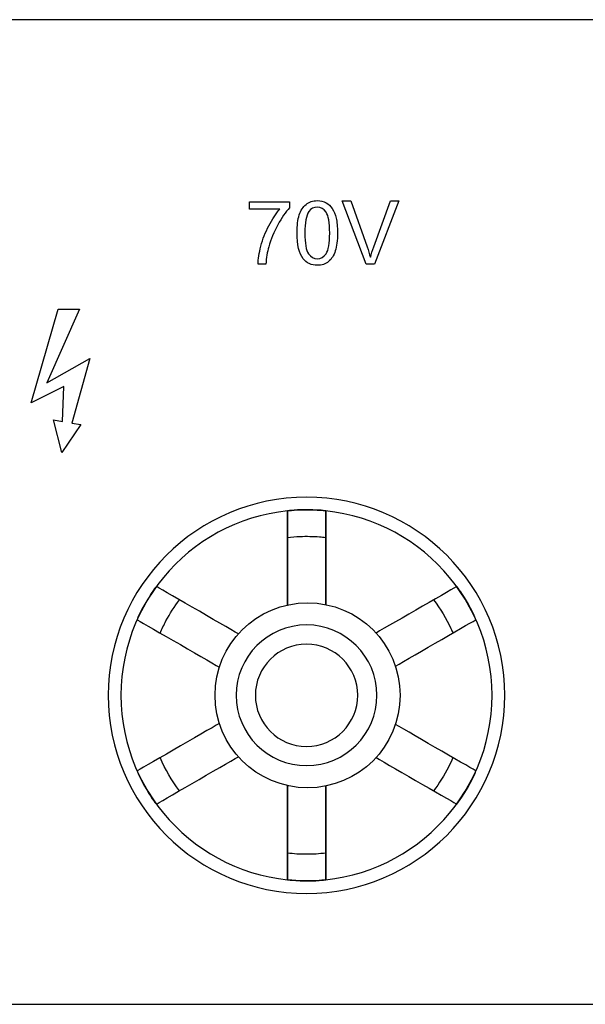
# Model space of a CAD drawing. Units: inches. Extents: x 2399 to 2930, y 552 to 1271.
# Drawn here: x 2632 to 2654, y 1035 to 1074 of the extents above; entities that cross this region are included whole.
import ezdxf

# ---------------------------------------------------------------- set-up
doc = ezdxf.new("R2010")
doc.units = ezdxf.units.IN
doc.header["$MEASUREMENT"] = 0
doc.layers.add('AUDIO_VIDEO', color=7, linetype='Continuous')
doc.layers.add('layer 1', color=7, linetype='Continuous')

msp = doc.modelspace()

# ---------------------------------------------------------------- linework, layer by layer
at = {"layer": 'AUDIO_VIDEO'}
msp.add_lwpolyline([(2697.995, 1073.618), (2610.98, 1073.618, 0.414214), (2609.72, 1072.358), (2609.72, 1035.929, 0.414214), (2610.98, 1034.669), (2697.995, 1034.669, 0.414214), (2699.255, 1035.929), (2699.255, 1072.358, 0.414214)], format="xyb", close=True, dxfattribs=at)
msp.add_circle((2643.441, 1046.892), 3.659, dxfattribs=at)
at = {"layer": 'AUDIO_VIDEO', "color": 7}
msp.add_open_spline([(2633.579, 1062.174), (2633.579, 1062.174), (2632.509, 1058.463), (2632.509, 1058.463), (2632.509, 1058.463), (2632.509, 1058.463), (2633.81, 1059.11), (2633.81, 1059.11), (2633.81, 1059.11), (2633.81, 1059.11), (2633.757, 1057.724), (2633.757, 1057.724), (2633.757, 1057.724), (2633.757, 1057.724), (2633.399, 1057.786), (2633.399, 1057.786), (2633.399, 1057.786), (2633.399, 1057.786), (2633.732, 1056.501), (2633.732, 1056.501), (2633.732, 1056.501), (2633.732, 1056.501), (2634.473, 1057.602), (2634.473, 1057.602), (2634.473, 1057.602), (2634.473, 1057.602), (2634.117, 1057.661), (2634.117, 1057.661), (2634.117, 1057.661), (2634.117, 1057.661), (2634.838, 1060.21), (2634.838, 1060.21), (2634.838, 1060.21), (2634.838, 1060.21), (2633.133, 1059.251), (2633.133, 1059.251), (2633.133, 1059.251), (2633.133, 1059.251), (2634.429, 1062.174), (2634.429, 1062.174), (2634.429, 1062.174), (2634.429, 1062.174), (2633.579, 1062.174), (2633.579, 1062.174)], degree=3, knots=[0, 0, 0, 0, 0.090909, 0.090909, 0.090909, 0.090909, 0.181818, 0.181818, 0.181818, 0.181818, 0.272727, 0.272727, 0.272727, 0.272727, 0.363636, 0.363636, 0.363636, 0.363636, 0.454545, 0.454545, 0.454545, 0.454545, 0.545455, 0.545455, 0.545455, 0.545455, 0.636364, 0.636364, 0.636364, 0.636364, 0.727273, 0.727273, 0.727273, 0.727273, 0.818182, 0.818182, 0.818182, 0.818182, 0.909091, 0.909091, 0.909091, 0.909091, 1, 1, 1, 1], dxfattribs=at)
at = {"layer": 'AUDIO_VIDEO'}
for points, knots in [([(2643.4, 1039.052), (2639.082, 1039.052), (2635.56, 1042.574), (2635.56, 1046.893), (2635.56, 1046.893), (2635.56, 1051.211), (2639.082, 1054.733), (2643.4, 1054.733), (2643.4, 1054.733), (2647.718, 1054.733), (2651.24, 1051.211), (2651.24, 1046.893), (2651.24, 1046.893), (2651.24, 1042.574), (2647.718, 1039.052), (2643.4, 1039.052)], [0, 0, 0, 0, 0.25, 0.25, 0.25, 0.25, 0.5, 0.5, 0.5, 0.5, 0.75, 0.75, 0.75, 0.75, 1, 1, 1, 1]), ([(2643.4, 1039.558), (2639.361, 1039.558), (2636.065, 1042.852), (2636.065, 1046.893), (2636.065, 1046.893), (2636.065, 1050.932), (2639.361, 1054.227), (2643.4, 1054.227), (2643.4, 1054.227), (2647.44, 1054.227), (2650.735, 1050.932), (2650.735, 1046.893), (2650.735, 1046.893), (2650.735, 1042.852), (2647.44, 1039.558), (2643.4, 1039.558)], [0, 0, 0, 0, 0.25, 0.25, 0.25, 0.25, 0.5, 0.5, 0.5, 0.5, 0.75, 0.75, 0.75, 0.75, 1, 1, 1, 1]), ([(2642.641, 1050.463), (2642.641, 1051.146), (2642.641, 1054.186), (2642.641, 1054.186), (2642.641, 1054.186), (2642.641, 1054.186), (2642.731, 1054.202), (2642.731, 1054.202), (2642.731, 1054.202), (2642.731, 1054.202), (2642.8, 1054.208), (2642.8, 1054.208), (2642.8, 1054.208), (2642.8, 1054.208), (2642.907, 1054.217), (2642.907, 1054.217), (2642.907, 1054.217), (2642.907, 1054.217), (2643.038, 1054.227), (2643.038, 1054.227), (2643.038, 1054.227), (2643.038, 1054.227), (2643.173, 1054.231), (2643.173, 1054.231), (2643.173, 1054.231), (2643.173, 1054.231), (2643.32, 1054.234), (2643.32, 1054.234), (2643.32, 1054.234), (2643.32, 1054.234), (2643.482, 1054.234), (2643.482, 1054.234), (2643.482, 1054.234), (2643.482, 1054.234), (2643.655, 1054.227), (2643.655, 1054.227), (2643.655, 1054.227), (2643.655, 1054.227), (2643.824, 1054.221), (2643.824, 1054.221), (2643.824, 1054.221), (2643.824, 1054.221), (2643.975, 1054.21), (2643.975, 1054.21), (2643.975, 1054.21), (2643.975, 1054.21), (2644.051, 1054.203), (2644.051, 1054.203), (2644.051, 1054.203), (2644.051, 1054.203), (2644.159, 1054.186), (2644.159, 1054.186), (2644.159, 1054.186), (2644.159, 1054.186), (2644.159, 1051.185), (2644.159, 1050.48)], [0.0074927, 0.0074927, 0.0074927, 0.0074927, 0.0666667, 0.0666667, 0.0666667, 0.0666667, 0.1333333, 0.1333333, 0.1333333, 0.1333333, 0.2, 0.2, 0.2, 0.2, 0.2666667, 0.2666667, 0.2666667, 0.2666667, 0.3333333, 0.3333333, 0.3333333, 0.3333333, 0.4, 0.4, 0.4, 0.4, 0.4666667, 0.4666667, 0.4666667, 0.4666667, 0.5333333, 0.5333333, 0.5333333, 0.5333333, 0.6, 0.6, 0.6, 0.6, 0.6666667, 0.6666667, 0.6666667, 0.6666667, 0.7333333, 0.7333333, 0.7333333, 0.7333333, 0.8, 0.8, 0.8, 0.8, 0.8666667, 0.8666667, 0.8666667, 0.8666667, 0.9255006, 0.9255006, 0.9255006, 0.9255006]), ([(2644.159, 1050.48), (2644.159, 1051.185), (2644.159, 1054.186), (2644.159, 1054.186), (2644.159, 1054.186), (2644.159, 1054.186), (2644.051, 1054.203), (2644.051, 1054.203), (2644.051, 1054.203), (2644.051, 1054.203), (2643.975, 1054.21), (2643.975, 1054.21), (2643.975, 1054.21), (2643.975, 1054.21), (2643.824, 1054.221), (2643.824, 1054.221), (2643.824, 1054.221), (2643.824, 1054.221), (2643.655, 1054.227), (2643.655, 1054.227), (2643.655, 1054.227), (2643.655, 1054.227), (2643.482, 1054.234), (2643.482, 1054.234), (2643.482, 1054.234), (2643.482, 1054.234), (2643.32, 1054.234), (2643.32, 1054.234), (2643.32, 1054.234), (2643.32, 1054.234), (2643.173, 1054.231), (2643.173, 1054.231), (2643.173, 1054.231), (2643.173, 1054.231), (2643.038, 1054.227), (2643.038, 1054.227), (2643.038, 1054.227), (2643.038, 1054.227), (2642.907, 1054.217), (2642.907, 1054.217), (2642.907, 1054.217), (2642.907, 1054.217), (2642.8, 1054.208), (2642.8, 1054.208), (2642.8, 1054.208), (2642.8, 1054.208), (2642.731, 1054.202), (2642.731, 1054.202), (2642.731, 1054.202), (2642.731, 1054.202), (2642.641, 1054.186), (2642.641, 1054.186), (2642.641, 1054.186), (2642.641, 1051.146), (2642.641, 1050.463)], [0.1411661, 0.1411661, 0.1411661, 0.1411661, 0.2, 0.2, 0.2, 0.2, 0.2666667, 0.2666667, 0.2666667, 0.2666667, 0.3333333, 0.3333333, 0.3333333, 0.3333333, 0.4, 0.4, 0.4, 0.4, 0.4666667, 0.4666667, 0.4666667, 0.4666667, 0.5333333, 0.5333333, 0.5333333, 0.5333333, 0.6, 0.6, 0.6, 0.6, 0.6666667, 0.6666667, 0.6666667, 0.6666667, 0.7333333, 0.7333333, 0.7333333, 0.7333333, 0.8, 0.8, 0.8, 0.8, 0.8666667, 0.8666667, 0.8666667, 0.8666667, 0.9333333, 0.9333333, 0.9333333, 0.9333333, 1, 1, 1, 1.059174, 1.059174, 1.059174, 1.059174]), ([(2642.641, 1053.136), (2642.807, 1053.156), (2642.975, 1053.17), (2643.4, 1053.187), (2643.66, 1053.182), (2643.995, 1053.154), (2644.077, 1053.146), (2644.159, 1053.136)], [0.48147483, 0.48147483, 0.48147483, 0.48147483, 0.49384278, 0.49384278, 0.51242762, 0.51242762, 0.51851485, 0.51851485, 0.51851485, 0.51851485]), ([(2640.707, 1049.324), (2640.167, 1049.635), (2637.463, 1051.196), (2637.463, 1051.196), (2637.463, 1051.196), (2637.463, 1051.196), (2637.394, 1051.112), (2637.394, 1051.112), (2637.394, 1051.112), (2637.394, 1051.112), (2637.351, 1051.049), (2637.351, 1051.049), (2637.351, 1051.049), (2637.351, 1051.049), (2637.265, 1050.924), (2637.265, 1050.924), (2637.265, 1050.924), (2637.265, 1050.924), (2637.175, 1050.78), (2637.175, 1050.78), (2637.175, 1050.78), (2637.175, 1050.78), (2637.083, 1050.635), (2637.083, 1050.635), (2637.083, 1050.635), (2637.083, 1050.635), (2637.002, 1050.494), (2637.002, 1050.494), (2637.002, 1050.494), (2637.002, 1050.494), (2636.93, 1050.365), (2636.93, 1050.365), (2636.93, 1050.365), (2636.93, 1050.365), (2636.867, 1050.246), (2636.867, 1050.246), (2636.867, 1050.246), (2636.867, 1050.246), (2636.81, 1050.128), (2636.81, 1050.128), (2636.81, 1050.128), (2636.81, 1050.128), (2636.764, 1050.031), (2636.764, 1050.031), (2636.764, 1050.031), (2636.764, 1050.031), (2636.736, 1049.968), (2636.736, 1049.968), (2636.736, 1049.968), (2636.736, 1049.968), (2636.705, 1049.882), (2636.705, 1049.882), (2636.705, 1049.882), (2639.422, 1048.313), (2639.955, 1048.005)], [0.1399931, 0.1399931, 0.1399931, 0.1399931, 0.2, 0.2, 0.2, 0.2, 0.2666667, 0.2666667, 0.2666667, 0.2666667, 0.3333333, 0.3333333, 0.3333333, 0.3333333, 0.4, 0.4, 0.4, 0.4, 0.4666667, 0.4666667, 0.4666667, 0.4666667, 0.5333333, 0.5333333, 0.5333333, 0.5333333, 0.6, 0.6, 0.6, 0.6, 0.6666667, 0.6666667, 0.6666667, 0.6666667, 0.7333333, 0.7333333, 0.7333333, 0.7333333, 0.8, 0.8, 0.8, 0.8, 0.8666667, 0.8666667, 0.8666667, 0.8666667, 0.9333333, 0.9333333, 0.9333333, 0.9333333, 1, 1, 1, 1.0601174, 1.0601174, 1.0601174, 1.0601174]), ([(2640.707, 1049.324), (2640.167, 1049.635), (2637.463, 1051.196), (2637.463, 1051.196), (2637.463, 1051.196), (2637.463, 1051.196), (2637.394, 1051.112), (2637.394, 1051.112), (2637.394, 1051.112), (2637.394, 1051.112), (2637.351, 1051.049), (2637.351, 1051.049), (2637.351, 1051.049), (2637.351, 1051.049), (2637.265, 1050.924), (2637.265, 1050.924), (2637.265, 1050.924), (2637.265, 1050.924), (2637.175, 1050.78), (2637.175, 1050.78), (2637.175, 1050.78), (2637.175, 1050.78), (2637.083, 1050.635), (2637.083, 1050.635), (2637.083, 1050.635), (2637.083, 1050.635), (2637.002, 1050.494), (2637.002, 1050.494), (2637.002, 1050.494), (2637.002, 1050.494), (2636.93, 1050.365), (2636.93, 1050.365), (2636.93, 1050.365), (2636.93, 1050.365), (2636.867, 1050.246), (2636.867, 1050.246), (2636.867, 1050.246), (2636.867, 1050.246), (2636.81, 1050.128), (2636.81, 1050.128), (2636.81, 1050.128), (2636.81, 1050.128), (2636.764, 1050.031), (2636.764, 1050.031), (2636.764, 1050.031), (2636.764, 1050.031), (2636.736, 1049.968), (2636.736, 1049.968), (2636.736, 1049.968), (2636.736, 1049.968), (2636.705, 1049.882), (2636.705, 1049.882), (2636.705, 1049.882), (2639.422, 1048.313), (2639.955, 1048.005)], [0.1399931, 0.1399931, 0.1399931, 0.1399931, 0.2, 0.2, 0.2, 0.2, 0.2666667, 0.2666667, 0.2666667, 0.2666667, 0.3333333, 0.3333333, 0.3333333, 0.3333333, 0.4, 0.4, 0.4, 0.4, 0.4666667, 0.4666667, 0.4666667, 0.4666667, 0.5333333, 0.5333333, 0.5333333, 0.5333333, 0.6, 0.6, 0.6, 0.6, 0.6666667, 0.6666667, 0.6666667, 0.6666667, 0.7333333, 0.7333333, 0.7333333, 0.7333333, 0.8, 0.8, 0.8, 0.8, 0.8666667, 0.8666667, 0.8666667, 0.8666667, 0.9333333, 0.9333333, 0.9333333, 0.9333333, 1, 1, 1, 1.0601174, 1.0601174, 1.0601174, 1.0601174]), ([(2646.914, 1048.045), (2647.57, 1048.424), (2650.095, 1049.882), (2650.095, 1049.882), (2650.095, 1049.882), (2650.095, 1049.882), (2650.057, 1049.984), (2650.057, 1049.984), (2650.057, 1049.984), (2650.057, 1049.984), (2650.025, 1050.053), (2650.025, 1050.053), (2650.025, 1050.053), (2650.025, 1050.053), (2649.959, 1050.19), (2649.959, 1050.19), (2649.959, 1050.19), (2649.959, 1050.19), (2649.88, 1050.339), (2649.88, 1050.339), (2649.88, 1050.339), (2649.88, 1050.339), (2649.799, 1050.492), (2649.799, 1050.492), (2649.799, 1050.492), (2649.799, 1050.492), (2649.718, 1050.632), (2649.718, 1050.632), (2649.718, 1050.632), (2649.718, 1050.632), (2649.642, 1050.759), (2649.642, 1050.759), (2649.642, 1050.759), (2649.642, 1050.759), (2649.571, 1050.874), (2649.571, 1050.874), (2649.571, 1050.874), (2649.571, 1050.874), (2649.497, 1050.981), (2649.497, 1050.981), (2649.497, 1050.981), (2649.497, 1050.981), (2649.436, 1051.07), (2649.436, 1051.07), (2649.436, 1051.07), (2649.436, 1051.07), (2649.396, 1051.126), (2649.396, 1051.126), (2649.396, 1051.126), (2649.396, 1051.126), (2649.337, 1051.196), (2649.337, 1051.196), (2649.337, 1051.196), (2646.8, 1049.732), (2646.147, 1049.355)], [0.1419992, 0.1419992, 0.1419992, 0.1419992, 0.2, 0.2, 0.2, 0.2, 0.2666667, 0.2666667, 0.2666667, 0.2666667, 0.3333333, 0.3333333, 0.3333333, 0.3333333, 0.4, 0.4, 0.4, 0.4, 0.4666667, 0.4666667, 0.4666667, 0.4666667, 0.5333333, 0.5333333, 0.5333333, 0.5333333, 0.6, 0.6, 0.6, 0.6, 0.6666667, 0.6666667, 0.6666667, 0.6666667, 0.7333333, 0.7333333, 0.7333333, 0.7333333, 0.8, 0.8, 0.8, 0.8, 0.8666667, 0.8666667, 0.8666667, 0.8666667, 0.9333333, 0.9333333, 0.9333333, 0.9333333, 1, 1, 1, 1.058087, 1.058087, 1.058087, 1.058087]), ([(2646.914, 1048.045), (2647.57, 1048.424), (2650.095, 1049.882), (2650.095, 1049.882), (2650.095, 1049.882), (2650.095, 1049.882), (2650.057, 1049.984), (2650.057, 1049.984), (2650.057, 1049.984), (2650.057, 1049.984), (2650.025, 1050.053), (2650.025, 1050.053), (2650.025, 1050.053), (2650.025, 1050.053), (2649.959, 1050.19), (2649.959, 1050.19), (2649.959, 1050.19), (2649.959, 1050.19), (2649.88, 1050.339), (2649.88, 1050.339), (2649.88, 1050.339), (2649.88, 1050.339), (2649.799, 1050.492), (2649.799, 1050.492), (2649.799, 1050.492), (2649.799, 1050.492), (2649.718, 1050.632), (2649.718, 1050.632), (2649.718, 1050.632), (2649.718, 1050.632), (2649.642, 1050.759), (2649.642, 1050.759), (2649.642, 1050.759), (2649.642, 1050.759), (2649.571, 1050.874), (2649.571, 1050.874), (2649.571, 1050.874), (2649.571, 1050.874), (2649.497, 1050.981), (2649.497, 1050.981), (2649.497, 1050.981), (2649.497, 1050.981), (2649.436, 1051.07), (2649.436, 1051.07), (2649.436, 1051.07), (2649.436, 1051.07), (2649.396, 1051.126), (2649.396, 1051.126), (2649.396, 1051.126), (2649.396, 1051.126), (2649.337, 1051.196), (2649.337, 1051.196), (2649.337, 1051.196), (2646.8, 1049.732), (2646.147, 1049.355)], [0.1419992, 0.1419992, 0.1419992, 0.1419992, 0.2, 0.2, 0.2, 0.2, 0.2666667, 0.2666667, 0.2666667, 0.2666667, 0.3333333, 0.3333333, 0.3333333, 0.3333333, 0.4, 0.4, 0.4, 0.4, 0.4666667, 0.4666667, 0.4666667, 0.4666667, 0.5333333, 0.5333333, 0.5333333, 0.5333333, 0.6, 0.6, 0.6, 0.6, 0.6666667, 0.6666667, 0.6666667, 0.6666667, 0.7333333, 0.7333333, 0.7333333, 0.7333333, 0.8, 0.8, 0.8, 0.8, 0.8666667, 0.8666667, 0.8666667, 0.8666667, 0.9333333, 0.9333333, 0.9333333, 0.9333333, 1, 1, 1, 1.058087, 1.058087, 1.058087, 1.058087]), ([(2637.615, 1049.356), (2637.685, 1049.518), (2637.761, 1049.677), (2638, 1050.125), (2638.178, 1050.405), (2638.377, 1050.668)], [1.31310131, 1.31310131, 1.31310131, 1.31310131, 1.32662986, 1.32662986, 1.35217652, 1.35217652, 1.35217652, 1.35217652]), ([(2648.423, 1050.668), (2648.689, 1050.316), (2648.92, 1049.934), (2649.134, 1049.472), (2649.16, 1049.415), (2649.185, 1049.356)], [0.64782555, 0.64782555, 0.64782555, 0.64782555, 0.68203457, 0.68203457, 0.6868978, 0.6868978, 0.6868978, 0.6868978]), ([(2643.4, 1044.11), (2641.868, 1044.11), (2640.618, 1045.36), (2640.618, 1046.893), (2640.618, 1046.893), (2640.618, 1048.425), (2641.868, 1049.675), (2643.4, 1049.675), (2643.4, 1049.675), (2644.933, 1049.675), (2646.182, 1048.425), (2646.182, 1046.893), (2646.182, 1046.893), (2646.182, 1045.36), (2644.933, 1044.11), (2643.4, 1044.11), (2643.4, 1044.11), (2643.4, 1044.11), (2643.4, 1044.11), (2643.4, 1044.11)], [0, 0, 0, 0, 0.2, 0.2, 0.2, 0.2, 0.4, 0.4, 0.4, 0.4, 0.6, 0.6, 0.6, 0.6, 0.8, 0.8, 0.8, 0.8, 1, 1, 1, 1]), ([(2643.4, 1044.869), (2642.286, 1044.869), (2641.377, 1045.778), (2641.377, 1046.893), (2641.377, 1046.893), (2641.377, 1048.007), (2642.286, 1048.916), (2643.4, 1048.916), (2643.4, 1048.916), (2644.515, 1048.916), (2645.423, 1048.007), (2645.423, 1046.893), (2645.423, 1046.893), (2645.423, 1045.778), (2644.515, 1044.869), (2643.4, 1044.869)], [0, 0, 0, 0, 0.25, 0.25, 0.25, 0.25, 0.5, 0.5, 0.5, 0.5, 0.75, 0.75, 0.75, 0.75, 1, 1, 1, 1]), ([(2639.955, 1045.779), (2639.433, 1045.478), (2636.705, 1043.903), (2636.705, 1043.903), (2636.705, 1043.903), (2636.705, 1043.903), (2636.743, 1043.801), (2636.743, 1043.801), (2636.743, 1043.801), (2636.743, 1043.801), (2636.776, 1043.732), (2636.776, 1043.732), (2636.776, 1043.732), (2636.776, 1043.732), (2636.842, 1043.595), (2636.842, 1043.595), (2636.842, 1043.595), (2636.842, 1043.595), (2636.921, 1043.445), (2636.921, 1043.445), (2636.921, 1043.445), (2636.921, 1043.445), (2637.001, 1043.293), (2637.001, 1043.293), (2637.001, 1043.293), (2637.001, 1043.293), (2637.082, 1043.152), (2637.082, 1043.152), (2637.082, 1043.152), (2637.082, 1043.152), (2637.158, 1043.026), (2637.158, 1043.026), (2637.158, 1043.026), (2637.158, 1043.026), (2637.229, 1042.911), (2637.229, 1042.911), (2637.229, 1042.911), (2637.229, 1042.911), (2637.303, 1042.803), (2637.303, 1042.803), (2637.303, 1042.803), (2637.303, 1042.803), (2637.364, 1042.715), (2637.364, 1042.715), (2637.364, 1042.715), (2637.364, 1042.715), (2637.404, 1042.658), (2637.404, 1042.658), (2637.404, 1042.658), (2637.404, 1042.658), (2637.463, 1042.588), (2637.463, 1042.588), (2637.463, 1042.588), (2640.156, 1044.143), (2640.707, 1044.461)], [0.1397096, 0.1397096, 0.1397096, 0.1397096, 0.2, 0.2, 0.2, 0.2, 0.2666667, 0.2666667, 0.2666667, 0.2666667, 0.3333333, 0.3333333, 0.3333333, 0.3333333, 0.4, 0.4, 0.4, 0.4, 0.4666667, 0.4666667, 0.4666667, 0.4666667, 0.5333333, 0.5333333, 0.5333333, 0.5333333, 0.6, 0.6, 0.6, 0.6, 0.6666667, 0.6666667, 0.6666667, 0.6666667, 0.7333333, 0.7333333, 0.7333333, 0.7333333, 0.8, 0.8, 0.8, 0.8, 0.8666667, 0.8666667, 0.8666667, 0.8666667, 0.9333333, 0.9333333, 0.9333333, 0.9333333, 1, 1, 1, 1.0598443, 1.0598443, 1.0598443, 1.0598443]), ([(2639.955, 1045.779), (2639.433, 1045.478), (2636.705, 1043.903), (2636.705, 1043.903), (2636.705, 1043.903), (2636.705, 1043.903), (2636.743, 1043.801), (2636.743, 1043.801), (2636.743, 1043.801), (2636.743, 1043.801), (2636.776, 1043.732), (2636.776, 1043.732), (2636.776, 1043.732), (2636.776, 1043.732), (2636.842, 1043.595), (2636.842, 1043.595), (2636.842, 1043.595), (2636.842, 1043.595), (2636.921, 1043.445), (2636.921, 1043.445), (2636.921, 1043.445), (2636.921, 1043.445), (2637.001, 1043.293), (2637.001, 1043.293), (2637.001, 1043.293), (2637.001, 1043.293), (2637.082, 1043.152), (2637.082, 1043.152), (2637.082, 1043.152), (2637.082, 1043.152), (2637.158, 1043.026), (2637.158, 1043.026), (2637.158, 1043.026), (2637.158, 1043.026), (2637.229, 1042.911), (2637.229, 1042.911), (2637.229, 1042.911), (2637.229, 1042.911), (2637.303, 1042.803), (2637.303, 1042.803), (2637.303, 1042.803), (2637.303, 1042.803), (2637.364, 1042.715), (2637.364, 1042.715), (2637.364, 1042.715), (2637.364, 1042.715), (2637.404, 1042.658), (2637.404, 1042.658), (2637.404, 1042.658), (2637.404, 1042.658), (2637.463, 1042.588), (2637.463, 1042.588), (2637.463, 1042.588), (2640.156, 1044.143), (2640.707, 1044.461)], [0.1397096, 0.1397096, 0.1397096, 0.1397096, 0.2, 0.2, 0.2, 0.2, 0.2666667, 0.2666667, 0.2666667, 0.2666667, 0.3333333, 0.3333333, 0.3333333, 0.3333333, 0.4, 0.4, 0.4, 0.4, 0.4666667, 0.4666667, 0.4666667, 0.4666667, 0.5333333, 0.5333333, 0.5333333, 0.5333333, 0.6, 0.6, 0.6, 0.6, 0.6666667, 0.6666667, 0.6666667, 0.6666667, 0.7333333, 0.7333333, 0.7333333, 0.7333333, 0.8, 0.8, 0.8, 0.8, 0.8666667, 0.8666667, 0.8666667, 0.8666667, 0.9333333, 0.9333333, 0.9333333, 0.9333333, 1, 1, 1, 1.0598443, 1.0598443, 1.0598443, 1.0598443]), ([(2646.147, 1044.43), (2646.792, 1044.058), (2649.337, 1042.588), (2649.337, 1042.588), (2649.337, 1042.588), (2649.337, 1042.588), (2649.406, 1042.673), (2649.406, 1042.673), (2649.406, 1042.673), (2649.406, 1042.673), (2649.449, 1042.735), (2649.449, 1042.735), (2649.449, 1042.735), (2649.449, 1042.735), (2649.535, 1042.861), (2649.535, 1042.861), (2649.535, 1042.861), (2649.535, 1042.861), (2649.625, 1043.004), (2649.625, 1043.004), (2649.625, 1043.004), (2649.625, 1043.004), (2649.717, 1043.15), (2649.717, 1043.15), (2649.717, 1043.15), (2649.717, 1043.15), (2649.798, 1043.29), (2649.798, 1043.29), (2649.798, 1043.29), (2649.798, 1043.29), (2649.87, 1043.42), (2649.87, 1043.42), (2649.87, 1043.42), (2649.87, 1043.42), (2649.934, 1043.539), (2649.934, 1043.539), (2649.934, 1043.539), (2649.934, 1043.539), (2649.99, 1043.656), (2649.99, 1043.656), (2649.99, 1043.656), (2649.99, 1043.656), (2650.036, 1043.753), (2650.036, 1043.753), (2650.036, 1043.753), (2650.036, 1043.753), (2650.065, 1043.816), (2650.065, 1043.816), (2650.065, 1043.816), (2650.065, 1043.816), (2650.095, 1043.903), (2650.095, 1043.903), (2650.095, 1043.903), (2647.578, 1045.356), (2646.914, 1045.74)], [0.141773, 0.141773, 0.141773, 0.141773, 0.2, 0.2, 0.2, 0.2, 0.2666667, 0.2666667, 0.2666667, 0.2666667, 0.3333333, 0.3333333, 0.3333333, 0.3333333, 0.4, 0.4, 0.4, 0.4, 0.4666667, 0.4666667, 0.4666667, 0.4666667, 0.5333333, 0.5333333, 0.5333333, 0.5333333, 0.6, 0.6, 0.6, 0.6, 0.6666667, 0.6666667, 0.6666667, 0.6666667, 0.7333333, 0.7333333, 0.7333333, 0.7333333, 0.8, 0.8, 0.8, 0.8, 0.8666667, 0.8666667, 0.8666667, 0.8666667, 0.9333333, 0.9333333, 0.9333333, 0.9333333, 1, 1, 1, 1.0578681, 1.0578681, 1.0578681, 1.0578681]), ([(2646.147, 1044.43), (2646.792, 1044.058), (2649.337, 1042.588), (2649.337, 1042.588), (2649.337, 1042.588), (2649.337, 1042.588), (2649.406, 1042.673), (2649.406, 1042.673), (2649.406, 1042.673), (2649.406, 1042.673), (2649.449, 1042.735), (2649.449, 1042.735), (2649.449, 1042.735), (2649.449, 1042.735), (2649.535, 1042.861), (2649.535, 1042.861), (2649.535, 1042.861), (2649.535, 1042.861), (2649.625, 1043.004), (2649.625, 1043.004), (2649.625, 1043.004), (2649.625, 1043.004), (2649.717, 1043.15), (2649.717, 1043.15), (2649.717, 1043.15), (2649.717, 1043.15), (2649.798, 1043.29), (2649.798, 1043.29), (2649.798, 1043.29), (2649.798, 1043.29), (2649.87, 1043.42), (2649.87, 1043.42), (2649.87, 1043.42), (2649.87, 1043.42), (2649.934, 1043.539), (2649.934, 1043.539), (2649.934, 1043.539), (2649.934, 1043.539), (2649.99, 1043.656), (2649.99, 1043.656), (2649.99, 1043.656), (2649.99, 1043.656), (2650.036, 1043.753), (2650.036, 1043.753), (2650.036, 1043.753), (2650.036, 1043.753), (2650.065, 1043.816), (2650.065, 1043.816), (2650.065, 1043.816), (2650.065, 1043.816), (2650.095, 1043.903), (2650.095, 1043.903), (2650.095, 1043.903), (2647.578, 1045.356), (2646.914, 1045.74)], [0.141773, 0.141773, 0.141773, 0.141773, 0.2, 0.2, 0.2, 0.2, 0.2666667, 0.2666667, 0.2666667, 0.2666667, 0.3333333, 0.3333333, 0.3333333, 0.3333333, 0.4, 0.4, 0.4, 0.4, 0.4666667, 0.4666667, 0.4666667, 0.4666667, 0.5333333, 0.5333333, 0.5333333, 0.5333333, 0.6, 0.6, 0.6, 0.6, 0.6666667, 0.6666667, 0.6666667, 0.6666667, 0.7333333, 0.7333333, 0.7333333, 0.7333333, 0.8, 0.8, 0.8, 0.8, 0.8666667, 0.8666667, 0.8666667, 0.8666667, 0.9333333, 0.9333333, 0.9333333, 0.9333333, 1, 1, 1, 1.0578681, 1.0578681, 1.0578681, 1.0578681]), ([(2649.185, 1044.428), (2649.13, 1044.301), (2649.072, 1044.176), (2648.841, 1043.723), (2648.645, 1043.41), (2648.423, 1043.116)], [0.81310871, 0.81310871, 0.81310871, 0.81310871, 0.82372666, 0.82372666, 0.85218173, 0.85218173, 0.85218173, 0.85218173]), ([(2644.159, 1043.305), (2644.159, 1042.589), (2644.159, 1039.599), (2644.159, 1039.599), (2644.159, 1039.599), (2644.159, 1039.599), (2644.069, 1039.583), (2644.069, 1039.583), (2644.069, 1039.583), (2644.069, 1039.583), (2644, 1039.576), (2644, 1039.576), (2644, 1039.576), (2644, 1039.576), (2643.893, 1039.567), (2643.893, 1039.567), (2643.893, 1039.567), (2643.893, 1039.567), (2643.763, 1039.557), (2643.763, 1039.557), (2643.763, 1039.557), (2643.763, 1039.557), (2643.628, 1039.553), (2643.628, 1039.553), (2643.628, 1039.553), (2643.628, 1039.553), (2643.48, 1039.55), (2643.48, 1039.55), (2643.48, 1039.55), (2643.48, 1039.55), (2643.317, 1039.55), (2643.317, 1039.55), (2643.317, 1039.55), (2643.317, 1039.55), (2643.145, 1039.557), (2643.145, 1039.557), (2643.145, 1039.557), (2643.145, 1039.557), (2642.976, 1039.563), (2642.976, 1039.563), (2642.976, 1039.563), (2642.976, 1039.563), (2642.825, 1039.575), (2642.825, 1039.575), (2642.825, 1039.575), (2642.825, 1039.575), (2642.749, 1039.581), (2642.749, 1039.581), (2642.749, 1039.581), (2642.749, 1039.581), (2642.641, 1039.599), (2642.641, 1039.599), (2642.641, 1039.599), (2642.641, 1042.651), (2642.641, 1043.322)], [0.1413102, 0.1413102, 0.1413102, 0.1413102, 0.2, 0.2, 0.2, 0.2, 0.2666667, 0.2666667, 0.2666667, 0.2666667, 0.3333333, 0.3333333, 0.3333333, 0.3333333, 0.4, 0.4, 0.4, 0.4, 0.4666667, 0.4666667, 0.4666667, 0.4666667, 0.5333333, 0.5333333, 0.5333333, 0.5333333, 0.6, 0.6, 0.6, 0.6, 0.6666667, 0.6666667, 0.6666667, 0.6666667, 0.7333333, 0.7333333, 0.7333333, 0.7333333, 0.8, 0.8, 0.8, 0.8, 0.8666667, 0.8666667, 0.8666667, 0.8666667, 0.9333333, 0.9333333, 0.9333333, 0.9333333, 1, 1, 1, 1.0593329, 1.0593329, 1.0593329, 1.0593329]), ([(2642.641, 1043.322), (2642.641, 1042.651), (2642.641, 1039.599), (2642.641, 1039.599), (2642.641, 1039.599), (2642.641, 1039.599), (2642.749, 1039.581), (2642.749, 1039.581), (2642.749, 1039.581), (2642.749, 1039.581), (2642.825, 1039.575), (2642.825, 1039.575), (2642.825, 1039.575), (2642.825, 1039.575), (2642.976, 1039.563), (2642.976, 1039.563), (2642.976, 1039.563), (2642.976, 1039.563), (2643.145, 1039.557), (2643.145, 1039.557), (2643.145, 1039.557), (2643.145, 1039.557), (2643.317, 1039.55), (2643.317, 1039.55), (2643.317, 1039.55), (2643.317, 1039.55), (2643.48, 1039.55), (2643.48, 1039.55), (2643.48, 1039.55), (2643.48, 1039.55), (2643.628, 1039.553), (2643.628, 1039.553), (2643.628, 1039.553), (2643.628, 1039.553), (2643.763, 1039.557), (2643.763, 1039.557), (2643.763, 1039.557), (2643.763, 1039.557), (2643.893, 1039.567), (2643.893, 1039.567), (2643.893, 1039.567), (2643.893, 1039.567), (2644, 1039.576), (2644, 1039.576), (2644, 1039.576), (2644, 1039.576), (2644.069, 1039.583), (2644.069, 1039.583), (2644.069, 1039.583), (2644.069, 1039.583), (2644.159, 1039.599), (2644.159, 1039.599), (2644.159, 1039.599), (2644.159, 1042.589), (2644.159, 1043.305)], [0.1406671, 0.1406671, 0.1406671, 0.1406671, 0.2, 0.2, 0.2, 0.2, 0.2666667, 0.2666667, 0.2666667, 0.2666667, 0.3333333, 0.3333333, 0.3333333, 0.3333333, 0.4, 0.4, 0.4, 0.4, 0.4666667, 0.4666667, 0.4666667, 0.4666667, 0.5333333, 0.5333333, 0.5333333, 0.5333333, 0.6, 0.6, 0.6, 0.6, 0.6666667, 0.6666667, 0.6666667, 0.6666667, 0.7333333, 0.7333333, 0.7333333, 0.7333333, 0.8, 0.8, 0.8, 0.8, 0.8666667, 0.8666667, 0.8666667, 0.8666667, 0.9333333, 0.9333333, 0.9333333, 0.9333333, 1, 1, 1, 1.0586898, 1.0586898, 1.0586898, 1.0586898]), ([(2644.159, 1040.649), (2643.91, 1040.619), (2643.657, 1040.603), (2643.4, 1040.603), (2643.143, 1040.603), (2642.89, 1040.619), (2642.641, 1040.649)], [0.9814869, 0.9814869, 0.9814869, 0.9814869, 1, 1, 1, 1.01852107, 1.01852107, 1.01852107, 1.01852107])]:
    msp.add_open_spline(points, degree=3, knots=knots, dxfattribs=at)
msp.add_open_spline([(2638.377, 1043.116), (2638.073, 1043.519), (2637.816, 1043.96), (2637.615, 1044.428)], degree=3, dxfattribs=at)
at = {"layer": 'layer 1', "lineweight": 25}
for points, knots in [([(2643.381, 1066.313), (2643.499, 1066.411), (2643.647, 1066.46), (2643.825, 1066.46), (2643.825, 1066.46), (2643.957, 1066.46), (2644.072, 1066.432), (2644.172, 1066.378)], [0.1666667, 0.1666667, 0.1666667, 0.1666667, 0.25, 0.25, 0.25, 0.25, 0.3333333, 0.3333333, 0.3333333, 0.3333333]), ([(2644.174, 1066.002), (2644.08, 1066.138), (2643.963, 1066.205), (2643.822, 1066.205), (2643.822, 1066.205), (2643.683, 1066.205), (2643.573, 1066.145), (2643.49, 1066.025)], [0.625, 0.625, 0.625, 0.625, 0.75, 0.75, 0.75, 0.75, 0.875, 0.875, 0.875, 0.875]), ([(2644.174, 1064.361), (2644.268, 1064.498), (2644.316, 1064.771), (2644.316, 1065.18), (2644.316, 1065.18), (2644.316, 1065.592), (2644.268, 1065.867), (2644.174, 1066.002)], [0.375, 0.375, 0.375, 0.375, 0.5, 0.5, 0.5, 0.5, 0.625, 0.625, 0.625, 0.625]), ([(2644.57, 1065.772), (2644.607, 1065.626), (2644.625, 1065.429), (2644.625, 1065.18), (2644.625, 1065.18), (2644.625, 1064.887), (2644.595, 1064.65), (2644.537, 1064.469)], [0.5, 0.5, 0.5, 0.5, 0.5833333, 0.5833333, 0.5833333, 0.5833333, 0.6666667, 0.6666667, 0.6666667, 0.6666667]), ([(2644.271, 1064.051), (2644.153, 1063.953), (2644.005, 1063.904), (2643.825, 1063.904), (2643.825, 1063.904), (2643.588, 1063.904), (2643.403, 1063.99), (2643.268, 1064.163)], [0.75, 0.75, 0.75, 0.75, 0.8333333, 0.8333333, 0.8333333, 0.8333333, 0.9166667, 0.9166667, 0.9166667, 0.9166667]), ([(2643.476, 1064.36), (2643.571, 1064.224), (2643.687, 1064.156), (2643.825, 1064.156), (2643.825, 1064.156), (2643.964, 1064.156), (2644.08, 1064.225), (2644.174, 1064.361)], [0.125, 0.125, 0.125, 0.125, 0.25, 0.25, 0.25, 0.25, 0.375, 0.375, 0.375, 0.375])]:
    msp.add_open_spline(points, degree=3, knots=knots, dxfattribs=at)
for points in [[(2645.754, 1063.946), (2645.754, 1063.946), (2644.804, 1066.449), (2644.804, 1066.449)], [(2644.804, 1066.449), (2644.804, 1066.449), (2645.156, 1066.449), (2645.156, 1066.449)], [(2645.156, 1066.449), (2645.156, 1066.449), (2645.793, 1064.631), (2645.793, 1064.631)], [(2646.055, 1064.631), (2646.055, 1064.631), (2646.717, 1066.449), (2646.717, 1066.449)], [(2647.048, 1066.449), (2647.048, 1066.449), (2646.088, 1063.946), (2646.088, 1063.946)], [(2646.717, 1066.449), (2646.717, 1066.449), (2647.048, 1066.449), (2647.048, 1066.449)], [(2641.139, 1066.121), (2641.139, 1066.121), (2641.139, 1066.417), (2641.139, 1066.417)], [(2641.139, 1066.417), (2641.139, 1066.417), (2642.727, 1066.417), (2642.727, 1066.417)], [(2642.341, 1066.121), (2642.341, 1066.121), (2641.139, 1066.121), (2641.139, 1066.121)], [(2641.908, 1065.467), (2642.044, 1065.726), (2642.188, 1065.944), (2642.341, 1066.121)], [(2642.727, 1066.178), (2642.571, 1066.008), (2642.416, 1065.783), (2642.263, 1065.501)], [(2642.727, 1066.417), (2642.727, 1066.417), (2642.727, 1066.178), (2642.727, 1066.178)], [(2643.115, 1065.895), (2643.174, 1066.076), (2643.263, 1066.215), (2643.381, 1066.313)], [(2644.172, 1066.378), (2644.271, 1066.325), (2644.353, 1066.247), (2644.418, 1066.145)], [(2644.418, 1066.145), (2644.482, 1066.042), (2644.533, 1065.918), (2644.57, 1065.772)], [(2643.025, 1065.18), (2643.025, 1065.477), (2643.055, 1065.715), (2643.115, 1065.895)], [(2643.49, 1066.025), (2643.387, 1065.874), (2643.335, 1065.591), (2643.335, 1065.18)], [(2641.596, 1064.66), (2641.669, 1064.939), (2641.772, 1065.208), (2641.908, 1065.467)], [(2642.263, 1065.501), (2642.11, 1065.221), (2641.991, 1064.931), (2641.907, 1064.634)], [(2643.268, 1064.163), (2643.106, 1064.371), (2643.025, 1064.711), (2643.025, 1065.18)], [(2643.335, 1065.18), (2643.335, 1064.77), (2643.382, 1064.496), (2643.476, 1064.36)], [(2641.482, 1063.946), (2641.486, 1064.143), (2641.523, 1064.381), (2641.596, 1064.66)], [(2641.907, 1064.634), (2641.847, 1064.425), (2641.808, 1064.195), (2641.792, 1063.946)], [(2645.793, 1064.631), (2645.845, 1064.485), (2645.888, 1064.348), (2645.922, 1064.221)], [(2645.922, 1064.221), (2645.96, 1064.357), (2646.004, 1064.494), (2646.055, 1064.631)], [(2644.537, 1064.469), (2644.477, 1064.289), (2644.389, 1064.15), (2644.271, 1064.051)], [(2641.792, 1063.946), (2641.792, 1063.946), (2641.482, 1063.946), (2641.482, 1063.946)], [(2646.088, 1063.946), (2646.088, 1063.946), (2645.754, 1063.946), (2645.754, 1063.946)]]:
    msp.add_open_spline(points, degree=3, dxfattribs=at)

doc.saveas('drawing.dxf')
